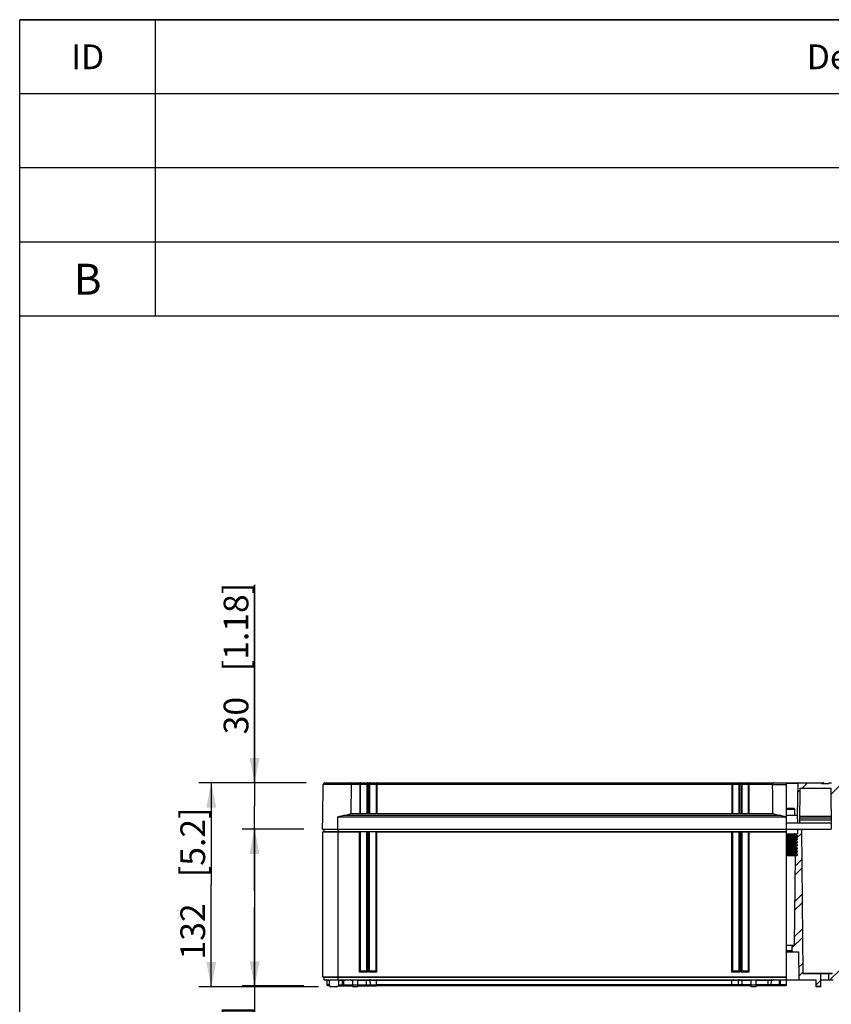
# Model space of a CAD drawing. Extents: x 12 to 202, y 7 to 290.
# Drawn here: x 17 to 83, y 210 to 290 of the extents above; entities that cross this region are included whole.
import ezdxf
from ezdxf.enums import TextEntityAlignment as Align

# ---------------------------------------------------------------- set-up
doc = ezdxf.new("R2010")
doc.units = 0
doc.header["$LTSCALE"] = 19.36
doc.layers.get('0').update_dxf_attribs({"linetype": 'CONTINUOUS'})
doc.layers.add('EDGEFEAT', color=7, linetype='CONTINUOUS')
doc.styles.get("Standard").update_dxf_attribs({"font": 'ARIAL.TTF'})
doc.styles.add('TEXTSTYLE_1', font='ARIAL.TTF')
doc.dimstyles.new('DIMSTYLE_1', dxfattribs={"dimtxt": 2, "dimasz": 2, "dimexe": 0.18, "dimexo": 0.0625, "dimgap": 0.09, "dimtad": 1, "dimdec": 1, "dimlfac": 8, "dimtxsty": 'STANDARD', "dimblk": '_ARROW_FILLED', "dimblk1": '_ARROW_FILLED', "dimblk2": '_ARROW_FILLED', "dimcen": 0.09, "dimazin": 3, "dimtp": 0.5, "dimtm": 0.5, "dimtfac": 1, "dimtdec": 1, "dimtofl": 0, "dimtmove": 0, "dimatfit": 3, "dimtolj": 1})
doc.dimstyles.new('DIMSTYLE_2', dxfattribs={"dimtxt": 2, "dimasz": 2, "dimexe": 0.18, "dimexo": 0.0625, "dimgap": 0.09, "dimtad": 1, "dimdec": 1, "dimlfac": 8, "dimtxsty": 'STANDARD', "dimblk": '_ARROW_FILLED', "dimblk1": '_ARROW_FILLED', "dimblk2": '_ARROW_FILLED', "dimcen": 0.09, "dimazin": 3, "dimtp": 0.2, "dimtm": 0.2, "dimtfac": 1, "dimtdec": 1, "dimtofl": 0, "dimtmove": 0, "dimatfit": 3, "dimtolj": 1})
doc.dimstyles.new('DIMSTYLE_3', dxfattribs={"dimtxt": 2, "dimasz": 2, "dimexe": 0.18, "dimexo": 0.0625, "dimgap": 0.09, "dimtad": 1, "dimdec": 1, "dimlfac": 8, "dimtxsty": 'STANDARD', "dimblk": '_ARROW_FILLED', "dimblk1": '_ARROW_FILLED', "dimblk2": '_ARROW_FILLED', "dimcen": 0.09, "dimazin": 3, "dimtp": 0.3, "dimtm": 0.3, "dimtfac": 1, "dimtdec": 1, "dimtofl": 0, "dimtmove": 0, "dimatfit": 3, "dimtolj": 1})
doc.dimstyles.new('DIMSTYLE_4', dxfattribs={"dimtxt": 2, "dimasz": 2, "dimexe": 0.18, "dimexo": 0.0625, "dimgap": 0.09, "dimtad": 1, "dimdec": 1, "dimlfac": 8, "dimtxsty": 'STANDARD', "dimblk": '_ARROW_FILLED', "dimblk1": '_ARROW_FILLED', "dimblk2": '_ARROW_FILLED', "dimcen": 0.09, "dimazin": 3, "dimtp": 0.8, "dimtm": 0.8, "dimtfac": 1, "dimtdec": 1, "dimtofl": 0, "dimtmove": 0, "dimatfit": 3, "dimtolj": 1})
doc.dimstyles.new('DIMSTYLE_5', dxfattribs={"dimtxt": 2, "dimasz": 2, "dimexe": 0.18, "dimexo": 0.0625, "dimgap": 0.09, "dimtad": 1, "dimdec": 1, "dimlfac": 8, "dimtxsty": 'STANDARD', "dimblk": '_ARROW_FILLED', "dimblk1": '_ARROW_FILLED', "dimblk2": '_ARROW_FILLED', "dimcen": 0.09, "dimazin": 3, "dimtp": 0.1, "dimtm": 0.1, "dimtfac": 1, "dimtdec": 1, "dimtofl": 0, "dimtmove": 0, "dimatfit": 3, "dimtolj": 1})

# ---------------------------------------------------------------- blocks, each defined once
blk = doc.blocks.new('_ARROW_FILLED')
at = {"color": 0, "linetype": 'BYBLOCK'}
blk.add_solid([(0, 0), (-1, 0.2), (-1, -0.2)], dxfattribs=at)
blk = doc.blocks.new('*D')
at = {"color": 2, "linetype": 'CONTINUOUS'}
for p, q in [((36, 228.25), (36, 244.264)), ((36, 244.264), (36, 226.375)), ((122, 215.125), (122, 230.657)), ((122, 230.657), (122, 213.437)), ((40.188, 228.25), (31.5, 228.25)), ((32.5, 228.25), (32.5, 220)), ((40.188, 228.25), (35, 228.25)), ((36, 219.5), (36, 226.375)), ((40, 224.5), (35, 224.5)), ((40, 224.5), (35, 224.5)), ((36, 224.5), (36, 219.5)), ((36, 224.5), (36, 218.156)), ((114.494, 221.034), (114.494, 205.25)), ((116.006, 220.875), (116.006, 205.25)), ((32.5, 211.75), (32.5, 220)), ((36, 211.812), (36, 218.156)), ((36, 218.156), (36, 197.862)), ((117.406, 215.125), (123, 215.125)), ((114.781, 213.062), (114.781, 201.75)), ((115.719, 213.062), (115.719, 201.75)), ((122, 206.75), (122, 213.437)), ((41.167, 211.75), (31.5, 211.75)), ((40, 211.812), (35, 211.812)), ((115.545, 211.75), (123, 211.75)), ((122, 211.75), (122, 206.75)), ((114.494, 206.25), (93.649, 206.25)), ((93.649, 206.25), (115.25, 206.25)), ((121.006, 206.25), (115.25, 206.25)), ((116.006, 206.25), (121.006, 206.25)), ((114.781, 202.75), (96.879, 202.75)), ((96.879, 202.75), (115.25, 202.75)), ((120.719, 202.75), (115.25, 202.75)), ((115.719, 202.75), (120.719, 202.75)), ((40, 145), (24.5, 145)), ((25.5, 145), (25.5, 120)), ((41.25, 143.75), (28, 143.75)), ((29, 143.75), (29, 120)), ((95.406, 141.875), (31.5, 141.875)), ((32.5, 141.875), (32.5, 120)), ((45.625, 139.375), (35, 139.375)), ((36, 139.375), (36, 120)), ((25.5, 95), (25.5, 120)), ((29, 96.25), (29, 120)), ((32.5, 98.125), (32.5, 120)), ((36, 100.625), (36, 120)), ((146.25, 101.513), (146.25, 120.116)), ((146.25, 120.116), (146.25, 101.25)), ((44.625, 117.656), (44.625, 85)), ((113.375, 117.656), (113.375, 85)), ((150.687, 101.513), (145.25, 101.513)), ((146.25, 95.987), (146.25, 101.25)), ((45.625, 100.625), (35, 100.625)), ((150.687, 100.987), (145.25, 100.987)), ((146.25, 100.987), (146.25, 95.987)), ((47.125, 99.125), (47.125, 88.5)), ((110.875, 99.125), (110.875, 88.5)), ((153.437, 99.25), (153.437, 88.5)), ((153.437, 99.25), (153.437, 85)), ((95.406, 98.125), (31.5, 98.125)), ((152.437, 98.75), (152.437, 88.5)), ((152.437, 98.654), (152.437, 81.5)), ((167.812, 98.75), (167.812, 88.5)), ((168.25, 98.75), (168.25, 88.5)), ((167.812, 97.945), (167.812, 81.5)), ((167.812, 97.945), (167.812, 85)), ((41.25, 96.25), (28, 96.25)), ((40, 95), (24.5, 95)), ((42.75, 94.75), (42.75, 81.5)), ((115.25, 94.75), (115.25, 81.5)), ((41.5, 93.5), (41.5, 78)), ((116.5, 93.5), (116.5, 78)), ((47.125, 89.5), (79, 89.5)), ((110.875, 89.5), (79, 89.5)), ((152.437, 89.5), (138.817, 89.5)), ((138.817, 89.5), (152.937, 89.5)), ((158.437, 89.5), (152.937, 89.5)), ((153.437, 89.5), (158.437, 89.5)), ((167.812, 89.5), (162.812, 89.5)), ((162.812, 89.5), (168.031, 89.5)), ((184.594, 89.5), (168.031, 89.5)), ((168.25, 89.5), (184.594, 89.5)), ((44.625, 86), (79, 86)), ((113.375, 86), (79, 86)), ((153.437, 86), (160.625, 86)), ((167.812, 86), (160.625, 86)), ((160.625, 86), (184.842, 86)), ((42.75, 82.5), (79, 82.5)), ((115.25, 82.5), (79, 82.5)), ((152.437, 82.5), (160.125, 82.5)), ((167.812, 82.5), (160.125, 82.5)), ((160.125, 82.5), (184.809, 82.5)), ((41.5, 79), (79, 79)), ((116.5, 79), (79, 79))]:
    blk.add_line(p, q, dxfattribs=at)
at = {"color": 2, "linetype": 'CONTINUOUS', "xscale": 2, "yscale": 2, "zscale": 2}
for p, rotation in [((36, 228.25), 270), ((32.5, 228.25), 90), ((36, 224.5), 90), ((36, 224.5), 90), ((122, 215.125), 270), ((32.5, 211.75), 270), ((36, 211.812), 270), ((122, 211.75), 90), ((116.006, 206.25), 180), ((115.719, 202.75), 180), ((25.5, 145), 90), ((29, 143.75), 90), ((32.5, 141.875), 90), ((36, 139.375), 90), ((146.25, 101.513), 270), ((36, 100.625), 270), ((146.25, 100.987), 90), ((32.5, 98.125), 270), ((29, 96.25), 270), ((25.5, 95), 270), ((47.125, 89.5), 180), ((153.437, 89.5), 180), ((168.25, 89.5), 180), ((44.625, 86), 180), ((153.437, 86), 180), ((42.75, 82.5), 180), ((152.437, 82.5), 180), ((41.5, 79), 180)]:
    blk.add_blockref('_ARROW_FILLED', p, dxfattribs=dict(at, rotation=rotation))
for p in [(114.494, 206.25), (114.781, 202.75), (110.875, 89.5), (152.437, 89.5), (167.812, 89.5), (113.375, 86), (167.812, 86), (115.25, 82.5), (167.812, 82.5), (116.5, 79)]:
    blk.add_blockref('_ARROW_FILLED', p, dxfattribs=at)
at = {"color": 2, "linetype": 'CONTINUOUS'}
for s, p in [('[1.18]', (35.5, 237.282)), ('30', (35.5, 232.175)), ('[1.06]', (121.5, 223.676)), ('[5.2]', (32, 220.617)), ('27', (121.5, 218.568)), ('132', (32, 213.955)), ('[4]', (35.5, 206.851)), ('101.5', (35.5, 197.862)), ('[15.75]', (25, 119.063)), ('[14.96]', (28.5, 119.063)), ('[13.78]', (32, 119.063)), ('[12.2]', (35.5, 119.84)), ('[0.17]', (145.75, 113.134)), ('310', (35.5, 113.178)), ('400', (25, 112.401)), ('380', (28.5, 112.401)), ('350', (32, 112.401)), ('%%c4.2', (145.75, 104.587))]:
    blk.add_text(s, height=2, rotation=90, dxfattribs=at).set_placement(p)
for s, p in [('%%c12.1', (93.649, 206.75)), ('[0.48]', (103.75, 206.75)), ('%%c7.5', (96.879, 203.25)), ('[0.3]', (105.427, 203.25)), ('510', (71.401, 90)), ('[20.08]', (78.063, 90)), ('8', (138.817, 90)), ('[0.32]', (142.371, 90)), ('3.5', (171.731, 90)), ('[0.14]', (177.612, 90)), ('550', (71.401, 86.5)), ('[21.65]', (78.063, 86.5)), ('115', (171.199, 86.5)), ('[4.53]', (177.86, 86.5)), ('580', (71.401, 83)), ('[22.83]', (78.063, 83)), ('123', (171.166, 83)), ('[4.84]', (177.828, 83)), ('600', (71.401, 79.5)), ('[23.62]', (78.063, 79.5))]:
    blk.add_text(s, height=2, dxfattribs=at).set_placement(p)

msp = doc.modelspace()

# ---------------------------------------------------------------- linework, layer by layer
at = {"color": 2, "linetype": 'CONTINUOUS'}
for p, q in [((202, 290), (17, 290)), ((17, 266), (17, 290)), ((28, 266), (28, 290)), ((202, 284), (17, 284)), ((202, 278), (17, 278)), ((202, 272), (17, 272)), ((202, 266), (17, 266)), ((80.731, 228.25), (80.306, 227.825)), ((83.559, 228.25), (82.638, 227.329)), ((80.11, 227.63), (79.938, 227.458)), ((80.253, 224.156), (79.857, 223.76)), ((80.271, 222.053), (79.734, 221.516)), ((80.277, 221.352), (79.726, 220.8)), ((80.296, 219.249), (79.699, 218.652)), ((80.302, 218.548), (79.691, 217.936)), ((80.32, 216.445), (79.664, 215.789)), ((80.326, 215.744), (79.469, 214.886)), ((80.345, 213.641), (80.016, 213.311)), ((80.351, 212.94), (80.028, 212.617)), ((83.365, 213.125), (82.552, 212.312)), ((81.812, 212.28), (81.444, 211.912))]:
    msp.add_line(p, q, dxfattribs=at)
at = {"color": 7, "linetype": 'CONTINUOUS'}
for p, q in [((17, 7), (17, 290)), ((17, 290), (202, 290)), ((41.517, 225.501), (41.563, 228.127)), ((43.75, 228.25), (45.086, 228.25)), ((43.835, 228.132), (44.532, 228.132)), ((44.53, 228.244), (44.528, 228.25)), ((44.559, 228.24), (44.528, 228.25)), ((44.532, 225.762), (44.532, 228.208)), ((44.577, 228.216), (44.559, 228.24)), ((44.575, 228.191), (44.582, 228.175)), ((44.575, 228.13), (44.582, 228.129)), ((44.578, 228.187), (45.08, 228.187)), ((44.582, 228.2), (45.08, 228.2)), ((44.582, 225.776), (44.582, 228.175)), ((44.582, 228.128), (45.082, 228.128)), ((45.087, 228.225), (45.08, 228.2)), ((45.088, 228.191), (45.082, 228.175)), ((45.082, 228.187), (45.082, 228.175)), ((45.082, 228.175), (45.082, 225.776)), ((45.088, 228.13), (45.082, 228.129)), ((45.13, 228.25), (78, 228.25)), ((45.132, 228.228), (45.132, 225.762)), ((45.132, 228.132), (45.282, 228.132)), ((45.281, 228.244), (45.28, 228.25)), ((45.305, 228.244), (45.28, 228.25)), ((45.282, 228.229), (45.281, 228.244)), ((45.282, 225.762), (45.282, 228.229)), ((45.323, 228.227), (45.305, 228.244)), ((45.325, 228.191), (45.332, 228.175)), ((45.325, 228.13), (45.332, 228.129)), ((45.33, 228.187), (45.831, 228.187)), ((45.332, 228.2), (45.831, 228.2)), ((45.332, 228.175), (45.332, 228.185)), ((45.332, 225.776), (45.332, 228.175)), ((45.332, 228.128), (45.832, 228.128)), ((45.838, 228.225), (45.831, 228.2)), ((45.838, 228.191), (45.832, 228.175)), ((45.832, 228.187), (45.832, 225.776)), ((45.838, 228.13), (45.832, 228.129)), ((45.882, 228.228), (45.882, 225.762)), ((45.882, 228.132), (74.638, 228.132)), ((74.638, 228.244), (74.638, 228.25)), ((74.681, 228.191), (74.688, 228.175)), ((74.681, 228.13), (74.688, 228.129)), ((74.682, 228.225), (74.688, 228.2)), ((74.688, 228.196), (74.688, 228.2)), ((74.688, 228.2), (75.188, 228.2)), ((74.688, 228.182), (74.689, 228.187)), ((74.688, 228.167), (74.688, 228.182)), ((74.688, 225.776), (74.688, 228.175)), ((74.688, 228.128), (75.188, 228.128)), ((74.689, 228.187), (75.165, 228.187)), ((75.194, 228.191), (75.188, 228.175)), ((75.188, 228.188), (75.188, 228.175)), ((75.188, 228.175), (75.188, 225.776)), ((75.194, 228.13), (75.188, 228.129)), ((75.238, 228.228), (75.237, 225.762)), ((75.237, 228.132), (75.388, 228.132)), ((75.388, 228.244), (75.389, 228.25)), ((75.388, 225.762), (75.388, 228.208)), ((75.431, 228.191), (75.438, 228.175)), ((75.431, 228.13), (75.438, 228.129)), ((75.432, 228.225), (75.439, 228.2)), ((75.438, 228.196), (75.439, 228.2)), ((75.438, 228.182), (75.439, 228.187)), ((75.438, 228.167), (75.438, 228.182)), ((75.438, 225.776), (75.438, 228.175)), ((75.438, 228.128), (75.938, 228.128)), ((75.439, 228.2), (75.938, 228.2)), ((75.439, 228.187), (75.941, 228.187)), ((75.938, 228.192), (75.938, 228.175)), ((75.944, 228.191), (75.938, 228.175)), ((75.938, 228.175), (75.938, 225.776)), ((75.944, 228.13), (75.938, 228.129)), ((75.987, 228.208), (75.987, 225.762)), ((75.987, 228.132), (77.915, 228.132)), ((79, 228.25), (79, 211.812)), ((79, 228.25), (81.786, 228.25)), ((79, 228.213), (79.951, 228.213)), ((79.951, 228.213), (79.906, 225.625)), ((81.847, 228.226), (81.857, 228.2)), ((81.857, 228.25), (82.009, 228.25)), ((81.857, 228.187), (81.857, 228.2)), ((81.857, 228.2), (82.059, 228.2)), ((81.857, 228.187), (82.473, 228.187)), ((81.911, 228.225), (81.916, 228.2)), ((82.009, 228.25), (82.034, 228.243)), ((82.04, 228.24), (82.009, 228.25)), ((82.057, 228.216), (82.04, 228.24)), ((82.473, 228.187), (82.473, 228.2)), ((82.528, 228.25), (82.689, 228.25)), ((80.112, 227.825), (80.088, 225)), ((80.112, 227.825), (82.633, 227.825)), ((82.633, 227.825), (82.662, 224.5)), ((43.818, 225.762), (44.532, 225.762)), ((44.582, 225.78), (45.082, 225.78)), ((45.132, 225.762), (45.282, 225.762)), ((45.332, 225.78), (45.832, 225.78)), ((45.882, 225.762), (74.638, 225.762)), ((74.688, 225.78), (75.188, 225.78)), ((75.237, 225.762), (75.388, 225.762)), ((75.438, 225.78), (75.938, 225.78)), ((75.987, 225.762), (77.932, 225.762)), ((79, 226.187), (79.638, 226.187)), ((79, 225.625), (79.906, 225.625)), ((79.906, 225.625), (79.917, 225)), ((82.654, 225.511), (80.092, 225.511)), ((79, 225), (82.658, 225)), ((80.09, 225.251), (82.656, 225.251)), ((82.659, 225.392), (80.091, 225.392)), ((41.5, 224.5), (80.25, 224.5)), ((41.594, 224.312), (41.5, 224.258)), ((41.5, 224.258), (41.5, 212.554)), ((42.75, 224.258), (41.5, 224.258)), ((41.594, 224.5), (41.594, 224.312)), ((41.594, 224.312), (79, 224.312)), ((42.75, 224.5), (42.75, 212.312)), ((79, 224.125), (79.925, 224.125)), ((79.725, 224.025), (79.797, 224.019)), ((79.756, 224.106), (79.829, 224.125)), ((79.756, 224.037), (79.756, 224.106)), ((79.894, 224), (79.756, 224.037)), ((79.756, 223.856), (79.894, 223.892)), ((79.894, 224), (79.894, 223.892)), ((79.931, 224.5), (79.925, 224.125)), ((80.25, 224.5), (80.352, 212.85)), ((79.72, 223.275), (79.794, 223.269)), ((79.722, 223.525), (79.795, 223.519)), ((79.725, 223.775), (79.797, 223.769)), ((79.756, 223.787), (79.756, 223.856)), ((79.894, 223.75), (79.756, 223.787)), ((79.756, 223.606), (79.894, 223.642)), ((79.756, 223.537), (79.756, 223.606)), ((79.894, 223.5), (79.756, 223.537)), ((79.756, 223.356), (79.894, 223.392)), ((79.756, 223.287), (79.756, 223.356)), ((79.894, 223.25), (79.756, 223.287)), ((79.756, 223.106), (79.894, 223.142)), ((79.756, 223.037), (79.756, 223.106)), ((79.894, 223.75), (79.894, 223.642)), ((79.894, 223.5), (79.894, 223.392)), ((79.894, 223.25), (79.894, 223.142)), ((79, 222.375), (79.894, 222.375)), ((79.745, 222.375), (79.656, 215.125)), ((79.722, 222.525), (79.795, 222.519)), ((79.725, 223.025), (79.797, 223.019)), ((79.725, 222.775), (79.797, 222.769)), ((79.894, 223), (79.756, 223.037)), ((79.756, 222.856), (79.894, 222.892)), ((79.756, 222.787), (79.756, 222.856)), ((79.894, 222.75), (79.756, 222.787)), ((79.756, 222.606), (79.894, 222.642)), ((79.756, 222.537), (79.756, 222.606)), ((79.894, 222.5), (79.756, 222.537)), ((79.894, 222.392), (79.829, 222.375)), ((79.894, 223), (79.894, 222.892)), ((79.894, 222.75), (79.894, 222.642)), ((79.894, 222.5), (79.894, 222.375)), ((79, 215.125), (79.656, 215.125)), ((79.469, 215.125), (79.469, 214.687)), ((79, 214.687), (79.469, 214.687)), ((79, 214.562), (79.994, 214.562)), ((79.994, 214.562), (80.033, 212.312)), ((80.352, 212.85), (82.769, 212.849)), ((80.389, 212.812), (81.812, 212.812)), ((81.812, 212.814), (82.446, 212.814)), ((81.812, 211.75), (81.812, 212.812)), ((82.446, 212.812), (82.438, 212.312)), ((82.446, 212.812), (82.731, 212.812)), ((41.5, 212.554), (41.594, 212.5)), ((41.5, 212.554), (79, 212.554)), ((41.594, 212.5), (41.594, 212.312)), ((79, 212.5), (41.594, 212.5)), ((41.594, 212.312), (81.438, 212.312)), ((41.873, 211.9), (41.867, 212.251)), ((42.039, 212.251), (41.867, 212.251)), ((43.362, 212.251), (42.799, 212.251)), ((42.812, 211.9), (42.812, 212.312)), ((43.123, 211.9), (43.117, 212.251)), ((43.234, 211.9), (43.229, 212.251)), ((43.362, 212.312), (43.362, 212.251)), ((43.946, 212.251), (43.807, 212.251)), ((43.937, 212.27), (43.939, 212.251)), ((43.943, 211.9), (43.939, 212.251)), ((44.325, 212.312), (44.335, 211.75)), ((76.188, 212.251), (44.326, 212.251)), ((45.062, 211.9), (45.062, 212.312)), ((45.373, 211.9), (45.367, 212.251)), ((45.875, 211.9), (45.875, 212.312)), ((74.625, 211.812), (74.625, 212.312)), ((75.133, 212.251), (75.127, 211.9)), ((75.438, 211.812), (75.438, 212.312)), ((76.188, 211.75), (76.188, 212.312)), ((76.562, 212.312), (76.553, 211.75)), ((77.943, 212.251), (76.561, 212.251)), ((77.54, 211.812), (77.54, 212.312)), ((77.807, 211.9), (77.811, 212.251)), ((78.473, 211.9), (78.478, 212.312)), ((78.56, 211.812), (78.56, 212.312)), ((81.447, 211.75), (81.438, 212.312)), ((81.812, 212.312), (82.805, 212.312)), ((44.333, 211.873), (43.953, 211.873)), ((44.335, 211.75), (43.955, 211.75)), ((76.188, 211.9), (45.875, 211.9)), ((76.188, 211.812), (45.875, 211.812)), ((75.127, 211.9), (75.075, 211.812)), ((76.555, 211.873), (76.188, 211.873)), ((76.553, 211.75), (76.188, 211.75)), ((79, 211.812), (76.554, 211.812)), ((79, 211.9), (76.555, 211.9)), ((77.77, 211.812), (77.807, 211.9)), ((78.436, 211.812), (78.473, 211.9)), ((81.812, 211.781), (81.447, 211.781)), ((81.812, 211.75), (81.447, 211.75))]:
    msp.add_line(p, q, dxfattribs=at)
for points in [[(44.532, 228.208), (44.532, 228.229), (44.53, 228.244)], [(44.532, 228.208), (44.557, 228.203), (44.575, 228.191)], [(44.532, 228.132), (44.557, 228.131), (44.575, 228.13)], [(44.582, 228.175), (44.581, 228.191), (44.577, 228.216)], [(44.824, 228.25), (44.807, 228.243), (44.794, 228.225), (44.789, 228.2)], [(45.08, 228.2), (45.081, 228.199), (45.081, 228.194), (45.082, 228.187)], [(45.08, 228.187), (45.081, 228.182), (45.082, 228.167)], [(45.13, 228.25), (45.105, 228.243), (45.087, 228.225)], [(45.132, 228.208), (45.107, 228.203), (45.088, 228.191)], [(45.132, 228.132), (45.107, 228.131), (45.088, 228.13)], [(45.13, 228.25), (45.131, 228.248), (45.131, 228.241), (45.132, 228.228)], [(45.282, 228.208), (45.307, 228.203), (45.325, 228.191)], [(45.282, 228.132), (45.307, 228.131), (45.325, 228.13)], [(45.332, 228.185), (45.331, 228.197), (45.33, 228.209), (45.323, 228.227)], [(45.355, 228.25), (45.337, 228.243), (45.324, 228.225)], [(45.831, 228.2), (45.831, 228.199), (45.832, 228.194), (45.832, 228.187)], [(45.831, 228.187), (45.831, 228.182), (45.832, 228.167)], [(45.881, 228.25), (45.856, 228.243), (45.838, 228.225)], [(45.882, 228.208), (45.857, 228.203), (45.838, 228.191)], [(45.882, 228.132), (45.857, 228.131), (45.838, 228.13)], [(45.881, 228.25), (45.881, 228.248), (45.882, 228.241), (45.882, 228.228)], [(74.638, 228.25), (74.663, 228.243), (74.682, 228.225)], [(74.638, 225.762), (74.638, 228.229), (74.638, 228.244)], [(74.638, 228.208), (74.662, 228.203), (74.681, 228.191)], [(74.638, 228.132), (74.662, 228.131), (74.681, 228.13)], [(74.688, 228.175), (74.688, 228.187), (74.688, 228.196)], [(75.165, 228.25), (75.182, 228.243), (75.195, 228.225)], [(75.239, 228.25), (75.216, 228.245), (75.198, 228.23), (75.19, 228.213), (75.188, 228.2), (75.188, 228.188)], [(75.237, 228.208), (75.212, 228.203), (75.194, 228.191)], [(75.237, 228.132), (75.212, 228.131), (75.194, 228.13)], [(75.239, 228.25), (75.238, 228.248), (75.238, 228.241), (75.238, 228.228)], [(75.388, 228.208), (75.388, 228.229), (75.388, 228.244)], [(75.388, 228.208), (75.412, 228.203), (75.431, 228.191)], [(75.388, 228.132), (75.412, 228.131), (75.431, 228.13)], [(75.389, 228.25), (75.414, 228.243), (75.432, 228.225)], [(75.438, 228.175), (75.438, 228.187), (75.438, 228.196)], [(75.695, 228.25), (75.713, 228.243), (75.726, 228.225), (75.73, 228.2)], [(75.991, 228.25), (75.96, 228.24), (75.943, 228.216), (75.938, 228.192)], [(75.987, 228.208), (75.962, 228.203), (75.944, 228.191)], [(75.987, 228.132), (75.962, 228.131), (75.944, 228.13)], [(75.991, 228.25), (75.989, 228.248), (75.988, 228.241), (75.988, 228.228), (75.987, 228.208)], [(81.786, 228.25), (81.821, 228.244), (81.847, 228.226)], [(81.881, 228.25), (81.898, 228.243), (81.911, 228.225)], [(82.034, 228.243), (82.052, 228.225), (82.059, 228.2)], [(82.059, 228.2), (82.06, 228.199), (82.062, 228.194), (82.062, 228.187)], [(82.473, 228.2), (82.481, 228.225), (82.501, 228.243), (82.528, 228.25)], [(44.582, 225.776), (44.575, 225.769), (44.556, 225.764), (44.532, 225.762)], [(45.132, 225.762), (45.107, 225.764), (45.089, 225.769), (45.082, 225.776)], [(45.332, 225.776), (45.325, 225.769), (45.306, 225.764), (45.282, 225.762)], [(45.882, 225.762), (45.857, 225.764), (45.839, 225.769), (45.832, 225.776)], [(74.688, 225.776), (74.681, 225.769), (74.662, 225.764), (74.638, 225.762)], [(75.237, 225.762), (75.213, 225.764), (75.194, 225.769), (75.188, 225.776)], [(75.438, 225.776), (75.431, 225.769), (75.412, 225.764), (75.388, 225.762)], [(75.987, 225.762), (75.963, 225.764), (75.944, 225.769), (75.938, 225.776)], [(79.742, 224.045), (79.719, 224.049), (79.673, 224.056), (79.61, 224.062), (79.532, 224.068), (79.44, 224.075), (79.338, 224.081), (79, 224.099)], [(79, 224.063), (79.41, 224.044), (79.529, 224.037), (79.635, 224.031), (79.725, 224.025)], [(79.894, 223.892), (79.883, 223.899), (79.85, 223.905), (79.796, 223.911), (79.723, 223.917), (79.632, 223.924), (79.525, 223.93), (79.406, 223.936), (79, 223.955)], [(79.756, 223.856), (79.747, 223.862), (79.719, 223.868), (79.674, 223.874), (79.612, 223.881), (79.535, 223.887), (79.445, 223.893), (79.343, 223.899), (79, 223.918)], [(79.756, 224.106), (79.746, 224.112), (79.717, 224.119), (79.668, 224.125)], [(79.756, 224.037), (79.747, 224.043), (79.742, 224.045)], [(79.742, 223.795), (79.715, 223.8), (79.665, 223.807), (79.597, 223.813), (79.512, 223.82), (79.414, 223.826), (79.304, 223.833), (79, 223.849)], [(79, 223.812), (79.408, 223.794), (79.527, 223.787), (79.634, 223.781), (79.725, 223.775)], [(79.894, 223.642), (79.883, 223.649), (79.849, 223.655), (79.795, 223.661), (79.722, 223.668), (79.631, 223.674), (79.522, 223.68), (79.401, 223.686), (79, 223.705)], [(79.756, 223.606), (79.747, 223.612), (79.719, 223.618), (79.674, 223.624), (79.612, 223.631), (79.535, 223.637), (79.445, 223.643), (79.343, 223.649), (79, 223.668)], [(79.742, 223.545), (79.715, 223.55), (79.665, 223.557), (79.597, 223.563), (79.512, 223.57), (79.414, 223.576), (79.304, 223.583), (79, 223.599)], [(79, 223.562), (79.401, 223.544), (79.522, 223.538), (79.631, 223.531), (79.722, 223.525)], [(79.894, 223.392), (79.883, 223.399), (79.849, 223.405), (79.794, 223.411), (79.72, 223.418), (79.629, 223.424), (79.522, 223.43), (79.401, 223.436), (79, 223.455)], [(79.756, 223.356), (79.747, 223.362), (79.719, 223.368), (79.674, 223.374), (79.612, 223.381), (79.535, 223.387), (79.445, 223.393), (79.343, 223.399), (79, 223.418)], [(79.742, 223.295), (79.715, 223.3), (79.665, 223.307), (79.597, 223.313), (79.512, 223.32), (79.414, 223.326), (79.304, 223.333), (79, 223.349)], [(79, 223.312), (79.401, 223.294), (79.522, 223.288), (79.629, 223.281), (79.72, 223.275)], [(79.894, 223.142), (79.883, 223.149), (79.851, 223.155), (79.797, 223.161), (79.725, 223.167), (79.635, 223.174), (79.529, 223.18), (79.41, 223.186), (79, 223.205)], [(79.756, 223.106), (79.746, 223.112), (79.715, 223.119), (79.665, 223.125), (79.597, 223.132), (79.512, 223.138), (79.414, 223.145), (79.304, 223.152), (79, 223.168)], [(79.742, 223.045), (79.715, 223.05), (79.665, 223.057), (79.597, 223.063), (79.512, 223.07), (79.414, 223.076), (79.304, 223.083), (79, 223.099)], [(79.756, 223.787), (79.746, 223.793), (79.742, 223.795)], [(79.756, 223.537), (79.746, 223.543), (79.742, 223.545)], [(79.756, 223.287), (79.746, 223.293), (79.742, 223.295)], [(79, 223.063), (79.41, 223.044), (79.529, 223.037), (79.635, 223.031), (79.725, 223.025)], [(79.894, 222.892), (79.883, 222.899), (79.85, 222.905), (79.797, 222.911), (79.725, 222.917), (79.634, 222.924), (79.527, 222.93), (79.408, 222.936), (79, 222.955)], [(79.756, 222.856), (79.746, 222.862), (79.715, 222.869), (79.665, 222.875), (79.597, 222.882), (79.512, 222.888), (79.414, 222.895), (79.304, 222.902), (79, 222.918)], [(79.742, 222.795), (79.715, 222.8), (79.665, 222.807), (79.597, 222.813), (79.512, 222.82), (79.414, 222.826), (79.304, 222.833), (79, 222.849)], [(79, 222.812), (79.408, 222.794), (79.527, 222.787), (79.634, 222.781), (79.725, 222.775)], [(79.894, 222.642), (79.883, 222.649), (79.849, 222.655), (79.795, 222.661), (79.722, 222.668), (79.631, 222.674), (79.522, 222.68), (79.401, 222.686), (79, 222.705)], [(79.756, 222.606), (79.746, 222.612), (79.715, 222.619), (79.665, 222.625), (79.597, 222.632), (79.512, 222.638), (79.414, 222.645), (79.304, 222.652), (79, 222.668)], [(79.742, 222.545), (79.715, 222.55), (79.665, 222.557), (79.597, 222.563), (79.512, 222.57), (79.414, 222.576), (79.304, 222.583), (79, 222.599)], [(79, 222.562), (79.401, 222.544), (79.522, 222.538), (79.631, 222.531), (79.722, 222.525)], [(79.894, 222.392), (79.883, 222.399), (79.849, 222.405), (79.794, 222.411), (79.72, 222.418), (79.629, 222.424), (79.522, 222.43), (79.401, 222.436), (79, 222.455)], [(79.668, 222.375), (79.605, 222.381), (79.527, 222.387), (79.436, 222.394), (79.335, 222.4), (79, 222.418)], [(79.756, 223.037), (79.746, 223.043), (79.742, 223.045)], [(79.756, 222.787), (79.746, 222.793), (79.742, 222.795)], [(79.756, 222.537), (79.746, 222.543), (79.742, 222.545)], [(43.185, 212.312), (43.199, 212.31), (43.211, 212.301)], [(43.211, 212.301), (43.221, 212.287), (43.227, 212.27), (43.229, 212.251)], [(43.318, 212.312), (43.332, 212.31), (43.344, 212.301), (43.353, 212.287), (43.359, 212.27), (43.362, 212.251)], [(43.807, 212.251), (43.804, 212.27), (43.798, 212.287), (43.788, 212.301), (43.776, 212.31), (43.762, 212.312)], [(43.908, 212.31), (43.921, 212.301), (43.93, 212.287), (43.937, 212.27)], [(77.855, 212.312), (77.842, 212.31), (77.829, 212.301), (77.82, 212.287), (77.813, 212.27), (77.811, 212.251)], [(77.962, 212.301), (77.952, 212.287), (77.946, 212.27), (77.943, 212.251)], [(77.988, 212.312), (77.974, 212.31), (77.962, 212.301)]]:
    msp.add_lwpolyline(points, dxfattribs=at)
for centre, radius, start, end in [((79.989, 228.212), 0.0375, 90, 179), ((79.594, 214.687), 0.125, 180, 270), ((80.389, 212.85), 0.0375, 180.5, 270), ((41.805, 212.25), 0.0625, 1, 90), ((43.055, 212.25), 0.0625, 1, 72.2), ((45.305, 212.25), 0.0625, 1, 90), ((75.195, 212.25), 0.0625, 90, 179)]:
    msp.add_arc(centre, radius, start, end, dxfattribs=at)
at = {"layer": 'EDGEFEAT', "color": 7, "linetype": 'CONTINUOUS'}
for p, q in [((43.835, 228.127), (41.563, 228.127)), ((41.688, 228.25), (44.528, 228.25)), ((45.13, 228.25), (45.28, 228.25)), ((45.881, 228.25), (74.638, 228.25)), ((75.239, 228.25), (75.389, 228.25)), ((75.991, 228.25), (79, 228.25)), ((77.93, 228.196), (77.915, 228.132)), ((77.915, 228.127), (79, 228.127)), ((41.5, 224.5), (41.517, 225.501)), ((42.75, 224.5), (42.75, 225.501)), ((42.75, 225.501), (79, 225.501)), ((43.213, 225.619), (78.537, 225.619)), ((79, 226.187), (79.638, 226.187)), ((79, 226.125), (79.695, 226.125)), ((79.695, 226.125), (79.685, 225.625)), ((44.5, 224.258), (42.75, 224.258)), ((44.5, 212.937), (44.5, 224.258)), ((44.562, 213), (44.562, 224.294)), ((45.062, 224.294), (44.562, 224.294)), ((45.062, 224.294), (45.062, 213)), ((45.125, 224.258), (45.125, 212.937)), ((45.25, 224.258), (45.125, 224.258)), ((45.25, 212.937), (45.25, 224.258)), ((45.312, 213), (45.312, 224.294)), ((45.812, 224.294), (45.312, 224.294)), ((45.812, 224.294), (45.812, 213)), ((45.875, 224.258), (45.875, 212.937)), ((74.625, 224.258), (45.875, 224.258)), ((74.625, 212.937), (74.625, 224.258)), ((74.688, 213), (74.688, 224.294)), ((74.688, 224.294), (75.188, 224.294)), ((75.188, 224.294), (75.188, 213)), ((75.25, 224.258), (75.25, 212.937)), ((75.375, 224.258), (75.25, 224.258)), ((75.375, 212.937), (75.375, 224.258)), ((75.438, 213), (75.438, 224.294)), ((75.438, 224.294), (75.938, 224.294)), ((75.938, 224.294), (75.938, 213)), ((76, 224.258), (76, 212.937)), ((79, 224.258), (76, 224.258)), ((80.25, 224.5), (82.662, 224.5)), ((44.5, 212.937), (44.562, 213)), ((45.125, 212.937), (44.5, 212.937)), ((45.062, 213), (44.562, 213)), ((45.125, 212.937), (45.062, 213)), ((45.25, 212.937), (45.312, 213)), ((45.875, 212.937), (45.25, 212.937)), ((45.812, 213), (45.312, 213)), ((45.875, 212.937), (45.812, 213)), ((74.625, 212.937), (74.688, 213)), ((75.25, 212.937), (74.625, 212.937)), ((75.188, 213), (74.688, 213)), ((75.25, 212.937), (75.188, 213)), ((75.375, 212.937), (75.438, 213)), ((76, 212.937), (75.375, 212.937)), ((75.938, 213), (75.438, 213)), ((76, 212.937), (75.938, 213)), ((42.038, 212.312), (42.045, 211.873)), ((42.8, 212.312), (42.792, 211.873)), ((43.955, 211.75), (43.945, 212.312)), ((41.925, 211.812), (41.873, 211.9)), ((42.045, 211.9), (41.873, 211.9)), ((42.062, 211.812), (41.925, 211.812)), ((42.667, 211.75), (42.17, 211.75)), ((42.775, 211.812), (43.954, 211.812)), ((42.793, 211.9), (43.952, 211.9)), ((42.812, 211.812), (42.812, 211.9)), ((43.175, 211.812), (43.123, 211.9)), ((43.27, 211.812), (43.234, 211.9)), ((43.953, 211.878), (43.943, 211.9)), ((44.335, 211.75), (43.955, 211.75)), ((44.332, 211.9), (45.875, 211.9)), ((44.334, 211.812), (45.875, 211.812)), ((45.062, 211.812), (45.062, 211.9)), ((45.425, 211.812), (45.373, 211.9)), ((45.875, 211.812), (45.875, 211.9))]:
    msp.add_line(p, q, dxfattribs=at)
for points in [[(43.835, 228.132), (43.821, 228.195), (43.789, 228.237), (43.75, 228.25)], [(43.818, 225.762), (43.825, 226.546), (43.831, 227.335), (43.835, 228.132)], [(77.932, 225.762), (77.925, 226.546), (77.919, 227.335), (77.915, 228.132)], [(78, 228.25), (77.961, 228.237), (77.93, 228.196)], [(42.75, 225.501), (42.906, 225.549), (43.061, 225.591), (43.213, 225.619)], [(43.213, 225.619), (43.338, 225.635), (43.455, 225.655), (43.563, 225.677), (43.66, 225.703), (43.745, 225.732), (43.818, 225.762)], [(77.932, 225.762), (78.005, 225.732), (78.09, 225.703), (78.188, 225.677), (78.295, 225.655), (78.412, 225.635), (78.537, 225.619)], [(78.537, 225.619), (78.689, 225.591), (78.844, 225.549), (79, 225.501)], [(79.638, 226.187), (79.668, 226.18), (79.688, 226.157), (79.695, 226.125)], [(44.5, 224.258), (44.515, 224.259), (44.53, 224.263), (44.543, 224.268), (44.553, 224.275), (44.56, 224.284), (44.562, 224.294)], [(45.062, 224.294), (45.065, 224.284), (45.072, 224.275), (45.082, 224.268), (45.095, 224.263), (45.11, 224.259), (45.125, 224.258)], [(45.25, 224.258), (45.265, 224.259), (45.28, 224.263), (45.293, 224.268), (45.303, 224.275), (45.31, 224.284), (45.312, 224.294)], [(45.812, 224.294), (45.815, 224.284), (45.822, 224.275), (45.832, 224.268), (45.845, 224.263), (45.86, 224.259), (45.875, 224.258)], [(74.625, 224.258), (74.64, 224.259), (74.655, 224.263), (74.668, 224.268), (74.678, 224.275), (74.685, 224.284), (74.688, 224.294)], [(75.188, 224.294), (75.19, 224.284), (75.197, 224.275), (75.207, 224.268), (75.22, 224.263), (75.235, 224.259), (75.25, 224.258)], [(75.375, 224.258), (75.39, 224.259), (75.405, 224.263), (75.418, 224.268), (75.428, 224.275), (75.435, 224.284), (75.438, 224.294)], [(75.938, 224.294), (75.94, 224.284), (75.947, 224.275), (75.957, 224.268), (75.97, 224.263), (75.985, 224.259), (76, 224.258)]]:
    msp.add_lwpolyline(points, dxfattribs=at)
for centre, start, end in [((41.688, 228.125), 90, 179), ((42.17, 211.875), 181, 270), ((42.667, 211.875), 270, 359)]:
    msp.add_arc(centre, 0.125, start, end, dxfattribs=at)

# ---------------------------------------------------------------- texts
at = {"color": 2, "linetype": 'CONTINUOUS', "style": 'TEXTSTYLE_1', "oblique": 5}
for s, p in [('ID', (22.5, 285.996)), ('Description', (88, 285.996))]:
    msp.add_text(s, height=2, dxfattribs=at).set_placement(p, align=Align.CENTER)
at = {"color": 2, "linetype": 'CONTINUOUS', "style": 'TEXTSTYLE_1'}
msp.add_text('B', height=2.5, dxfattribs=at).set_placement((22.5, 267.75), align=Align.CENTER)

# ---------------------------------------------------------------- dimensions: what is measured, and where the dimension line sits
at = {"color": 2, "linetype": 'CONTINUOUS'}
for base, p1, p2, angle, dimstyle, middle in [((32.5, 228.25), (41.167, 211.75), (40.188, 228.25), 90, 'DIMSTYLE_1', (31, 220)), ((36, 224.5), (40.188, 228.25), (40, 224.5), 270, 'DIMSTYLE_2', (34.5, 238.219)), ((36, 224.5), (40, 211.812), (40, 224.5), 90, 'DIMSTYLE_3', (34.5, 203.907)), ((25.5, 95), (40, 145), (40, 95), 270, 'DIMSTYLE_1', (24, 120)), ((122, 211.75), (117.406, 215.125), (115.545, 211.75), 270, 'DIMSTYLE_2', (120.5, 224.613)), ((36, 100.625), (45.625, 139.375), (45.625, 100.625), 270, 'DIMSTYLE_1', (34.5, 120)), ((152.437, 82.5), (167.812, 97.945), (152.437, 98.654), 180, 'DIMSTYLE_1', (177.988, 84)), ((153.437, 86), (167.812, 97.945), (153.437, 99.25), 180, 'DIMSTYLE_3', (178.02, 87.5)), ((32.5, 141.875), (95.406, 98.125), (95.406, 141.875), 90, 'DIMSTYLE_1', (31, 120)), ((29, 143.75), (41.25, 96.25), (41.25, 143.75), 90, 'DIMSTYLE_1', (27.5, 120)), ((44.625, 86), (113.375, 117.656), (44.625, 117.656), 180, 'DIMSTYLE_4', (79, 87.5))]:
    dim = msp.add_linear_dim(base=base, p1=p1, p2=p2, angle=angle, dimstyle=dimstyle, dxfattribs=at)
    dim.commit()
    dim.dimension.update_dxf_attribs({"geometry": '*D', "text_midpoint": middle, "dimtype": 160})
for base, p1, p2, dimstyle, middle in [((116.5, 79), (41.5, 93.5), (116.5, 93.5), 'DIMSTYLE_4', (79, 80.5)), ((110.875, 89.5), (47.125, 99.125), (110.875, 99.125), 'DIMSTYLE_4', (79, 91)), ((168.25, 89.5), (167.812, 98.75), (168.25, 98.75), 'DIMSTYLE_5', (178.162, 91)), ((153.437, 89.5), (152.437, 98.75), (153.437, 99.25), 'DIMSTYLE_2', (144.085, 91)), ((115.25, 82.5), (42.75, 94.75), (115.25, 94.75), 'DIMSTYLE_4', (79, 84))]:
    dim = msp.add_linear_dim(base=base, p1=p1, p2=p2, dimstyle=dimstyle, dxfattribs=at)
    dim.commit()
    dim.dimension.update_dxf_attribs({"geometry": '*D', "text_midpoint": middle, "dimtype": 160})
for base, p1, p2, middle in [((115.719, 202.75), (114.781, 213.062), (115.719, 213.062), (103.867, 204.25)), ((116.006, 206.25), (114.494, 221.034), (116.006, 220.875), (102.19, 207.75))]:
    dim = msp.add_linear_dim(base=base, p1=p1, p2=p2, text='%%c<>', dimstyle='DIMSTYLE_2', dxfattribs=at)
    dim.commit()
    dim.dimension.update_dxf_attribs({"geometry": '*D', "text_midpoint": middle, "dimtype": 160})
dim = msp.add_linear_dim(base=(146.25, 101.513), p1=(150.687, 100.987), p2=(150.687, 101.513), angle=90, text='%%c<>', dimstyle='DIMSTYLE_5', dxfattribs=at)
dim.commit()
dim.dimension.update_dxf_attribs({"geometry": '*D', "text_midpoint": (144.75, 112.351), "dimtype": 160})

doc.saveas('drawing.dxf')
